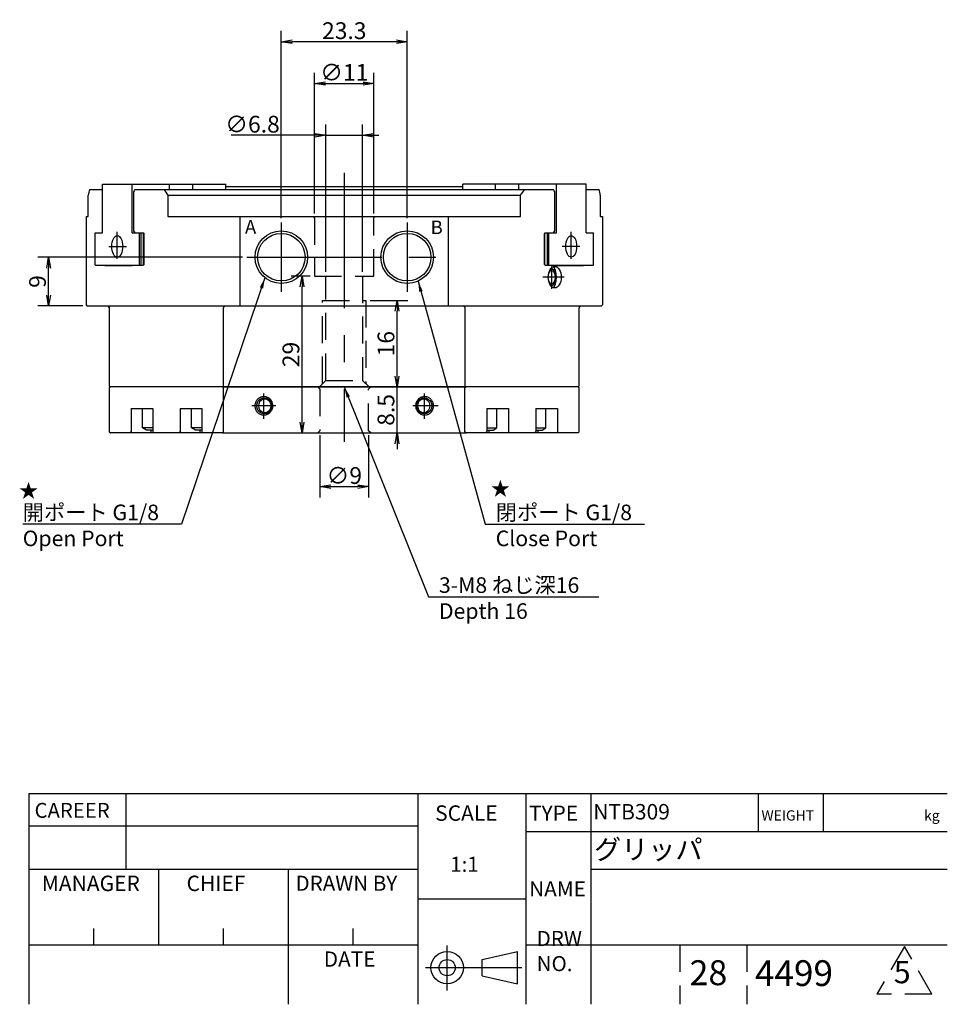
# Model space of a CAD drawing. Extents: x 48 to 582, y 12 to 388.
# Drawn here: x 410 to 582, y 12 to 194 of the extents above; entities that cross this region are included whole.
import ezdxf

# ---------------------------------------------------------------- set-up
doc = ezdxf.new("R2010")
doc.units = 0
doc.header["$LTSCALE"] = 20
doc.linetypes.add('CENTER', pattern=[2, 1.25, -0.25, 0.25, -0.25])
doc.linetypes.add('HIDDEN', pattern=[0.375, 0.25, -0.125])
doc.layers.get('0').update_dxf_attribs({"linetype": 'CONTINUOUS'})
for name, color, linetype in [('MAIN0', 7, 'CONTINUOUS'), ('MAIN1', 7, 'CONTINUOUS'), ('WAKU0', 7, 'CONTINUOUS')]:
    doc.layers.add(name, color=color, linetype=linetype)
doc.styles.add('KNJYOKO', font='TXT', dxfattribs={"bigfont": 'BIGFONT'})
doc.dimstyles.new('MAIN001', dxfattribs={"dimtxt": 3.1, "dimasz": 2, "dimexe": 2, "dimexo": 0.8, "dimtad": 1, "dimdec": 3, "dimtxsty": 'STANDARD', "dimcen": 2.5, "dimaunit": 1, "dimazin": 3, "dimtfac": 0.903226, "dimtmove": 0, "dimatfit": 3, "dimtvp": 0.66129})

# ---------------------------------------------------------------- blocks, each defined once
blk = doc.blocks.new('_OPEN')
at = {"color": 0, "linetype": 'BYBLOCK'}
for p, q in [((-1, 0.166667), (0, 0)), ((0, 0), (-1, -0.166667)), ((0, 0), (-1, 0))]:
    blk.add_line(p, q, dxfattribs=at)
blk = doc.blocks.new('*D28')
at = {"layer": 'MAIN0', "color": 0, "linetype": 'BYBLOCK'}
for p, q in [((464.9, 158.32), (464.9, 184.36)), ((475.9, 158.32), (475.9, 184.36)), ((466.9, 182.36), (473.9, 182.36))]:
    blk.add_line(p, q, dxfattribs=at)
at = {"layer": 'MAIN0', "color": 0, "linetype": 'BYBLOCK', "xscale": 2, "yscale": 2, "zscale": 2, "rotation": 180}
blk.add_blockref('_OPEN', (464.9, 182.36), dxfattribs=at)
at = {"layer": 'MAIN0', "color": 0, "linetype": 'BYBLOCK', "xscale": 2, "yscale": 2, "zscale": 2}
blk.add_blockref('_OPEN', (475.9, 182.36), dxfattribs=at)
at = {"layer": 'MAIN0', "color": 0, "linetype": 'BYBLOCK', "insert": (470.4, 184.41), "char_height": 3.1, "attachment_point": 5}
blk.add_mtext('\\A1;∅11', dxfattribs=at)
blk = doc.blocks.new('*D29')
at = {"layer": 'MAIN0', "color": 0, "linetype": 'BYBLOCK'}
for p, q in [((467, 147.52), (467, 174.78)), ((473.8, 147.52), (473.8, 174.78)), ((465, 172.78), (449.46, 172.78)), ((467, 172.78), (473.8, 172.78)), ((475.8, 172.78), (476.8, 172.78))]:
    blk.add_line(p, q, dxfattribs=at)
at = {"layer": 'MAIN0', "color": 0, "linetype": 'BYBLOCK', "xscale": 2, "yscale": 2, "zscale": 2}
blk.add_blockref('_OPEN', (467, 172.78), dxfattribs=at)
at = {"layer": 'MAIN0', "color": 0, "linetype": 'BYBLOCK', "xscale": 2, "yscale": 2, "zscale": 2, "rotation": 180}
blk.add_blockref('_OPEN', (473.8, 172.78), dxfattribs=at)
at = {"layer": 'MAIN0', "color": 0, "linetype": 'BYBLOCK', "insert": (453.41, 174.83), "char_height": 3.1, "attachment_point": 5}
blk.add_mtext('\\A1;∅6.8', dxfattribs=at)
blk = doc.blocks.new('*D30')
at = {"layer": 'MAIN0', "color": 0, "linetype": 'BYBLOCK'}
for p, q in [((465.9, 117.32), (465.9, 105.78)), ((474.9, 117.32), (474.9, 105.78)), ((467.9, 107.78), (472.9, 107.78))]:
    blk.add_line(p, q, dxfattribs=at)
at = {"layer": 'MAIN0', "color": 0, "linetype": 'BYBLOCK', "xscale": 2, "yscale": 2, "zscale": 2, "rotation": 180}
blk.add_blockref('_OPEN', (465.9, 107.78), dxfattribs=at)
at = {"layer": 'MAIN0', "color": 0, "linetype": 'BYBLOCK', "xscale": 2, "yscale": 2, "zscale": 2}
blk.add_blockref('_OPEN', (474.9, 107.78), dxfattribs=at)
at = {"layer": 'MAIN0', "color": 0, "linetype": 'BYBLOCK', "insert": (470.4, 109.83), "char_height": 3.1, "attachment_point": 5}
blk.add_mtext('\\A1;∅9', dxfattribs=at)
blk = doc.blocks.new('*D31')
at = {"layer": 'MAIN0', "color": 0, "linetype": 'BYBLOCK'}
for p, q in [((480.17, 128.22), (480.17, 129.22)), ((480.17, 117.72), (480.17, 126.22)), ((480.17, 115.72), (480.17, 114.72))]:
    blk.add_line(p, q, dxfattribs=at)
at = {"layer": 'MAIN0', "color": 0, "linetype": 'BYBLOCK', "xscale": 2, "yscale": 2, "zscale": 2}
for p, rotation in [((480.17, 126.22), 270), ((480.17, 117.72), 90)]:
    blk.add_blockref('_OPEN', p, dxfattribs=dict(at, rotation=rotation))
at = {"layer": 'MAIN0', "color": 0, "linetype": 'BYBLOCK', "insert": (478.12, 121.97), "char_height": 3.1, "attachment_point": 5, "rotation": 90}
blk.add_mtext('\\A1;8.5', dxfattribs=at)
blk = doc.blocks.new('*D32')
at = {"layer": 'MAIN0', "color": 0, "linetype": 'BYBLOCK'}
for p, q in [((475.2, 142.22), (482.17, 142.22)), ((480.17, 128.22), (480.17, 140.22))]:
    blk.add_line(p, q, dxfattribs=at)
at = {"layer": 'MAIN0', "color": 0, "linetype": 'BYBLOCK', "xscale": 2, "yscale": 2, "zscale": 2}
for p, rotation in [((480.17, 142.22), 90), ((480.17, 126.22), 270)]:
    blk.add_blockref('_OPEN', p, dxfattribs=dict(at, rotation=rotation))
at = {"layer": 'MAIN0', "color": 0, "linetype": 'BYBLOCK', "insert": (478.12, 134.22), "char_height": 3.1, "attachment_point": 5, "rotation": 90}
blk.add_mtext('\\A1;16', dxfattribs=at)
blk = doc.blocks.new('*D33')
at = {"layer": 'MAIN0', "color": 0, "linetype": 'BYBLOCK'}
for p, q in [((464.1, 146.72), (460.58, 146.72)), ((462.58, 119.72), (462.58, 144.72))]:
    blk.add_line(p, q, dxfattribs=at)
at = {"layer": 'MAIN0', "color": 0, "linetype": 'BYBLOCK', "xscale": 2, "yscale": 2, "zscale": 2}
for p, rotation in [((462.58, 146.72), 90), ((462.58, 117.72), 270)]:
    blk.add_blockref('_OPEN', p, dxfattribs=dict(at, rotation=rotation))
at = {"layer": 'MAIN0', "color": 0, "linetype": 'BYBLOCK', "insert": (460.53, 132.22), "char_height": 3.1, "attachment_point": 5, "rotation": 90}
blk.add_mtext('\\A1;29', dxfattribs=at)
blk = doc.blocks.new('*D34')
at = {"layer": 'MAIN0', "color": 0, "linetype": 'BYBLOCK'}
for p, q in [((451.55, 150.22), (413.68, 150.22)), ((415.68, 143.22), (415.68, 148.22)), ((421.99, 141.22), (413.68, 141.22))]:
    blk.add_line(p, q, dxfattribs=at)
at = {"layer": 'MAIN0', "color": 0, "linetype": 'BYBLOCK', "xscale": 2, "yscale": 2, "zscale": 2}
for p, rotation in [((415.68, 150.22), 90), ((415.68, 141.22), 270)]:
    blk.add_blockref('_OPEN', p, dxfattribs=dict(at, rotation=rotation))
at = {"layer": 'MAIN0', "color": 0, "linetype": 'BYBLOCK', "insert": (413.63, 145.72), "char_height": 3.1, "attachment_point": 5, "rotation": 90}
blk.add_mtext('\\A1;9', dxfattribs=at)
blk = doc.blocks.new('*D49')
at = {"layer": 'MAIN0', "color": 0, "linetype": 'BYBLOCK'}
for p, q in [((458.75, 157.42), (458.75, 192.08)), ((482.05, 157.42), (482.05, 192.08)), ((480.05, 190.08), (460.75, 190.08))]:
    blk.add_line(p, q, dxfattribs=at)
at = {"layer": 'MAIN0', "color": 0, "linetype": 'BYBLOCK', "xscale": 2, "yscale": 2, "zscale": 2}
for p, rotation in [((458.75, 190.08), 180), ((482.05, 190.08), 360)]:
    blk.add_blockref('_OPEN', p, dxfattribs=dict(at, rotation=rotation))
at = {"layer": 'MAIN0', "color": 0, "linetype": 'BYBLOCK', "insert": (470.4, 192.13), "char_height": 3.1, "attachment_point": 5}
blk.add_mtext('\\A1;23.3', dxfattribs=at)

msp = doc.modelspace()

# ---------------------------------------------------------------- linework, layer by layer
at = {"layer": 'MAIN0', "color": 3, "linetype": 'CONTINUOUS'}
for p, q in [((425.6466, 154.7237), (425.6466, 163.7237)), ((425.6466, 163.7237), (448.4671, 163.7237)), ((431.1466, 154.7237), (431.1466, 163.7237)), ((438.0748, 162.7237), (438.0748, 163.7237)), ((442.4049, 162.7237), (442.4049, 163.7237)), ((448.4671, 162.7237), (448.4671, 163.7237)), ((492.3306, 163.2237), (448.4671, 163.2237)), ((515.1511, 163.7237), (492.3306, 163.7237)), ((492.3306, 162.7237), (492.3306, 163.7237)), ((498.3927, 162.7237), (498.3927, 163.7237)), ((502.7229, 162.7237), (502.7229, 163.7237)), ((509.6511, 154.7237), (509.6511, 163.7237)), ((515.1511, 154.7237), (515.1511, 163.7237)), ((424.2716, 148.7237), (424.2716, 154.7237)), ((432.5216, 148.7237), (432.5216, 154.7237)), ((432.7948, 148.7237), (432.7948, 154.7237)), ((433.264, 148.7492), (433.264, 154.698)), ((507.5337, 148.7492), (507.5337, 154.698)), ((508.0029, 148.7237), (508.0029, 154.7237)), ((508.2761, 148.7237), (508.2761, 154.7237)), ((516.5261, 148.7237), (516.5261, 154.7237)), ((433.0914, 118.6237), (433.0914, 122.2237)), ((442.1501, 118.6237), (442.1501, 122.2237)), ((498.6476, 118.6237), (498.6476, 122.2237)), ((507.7062, 118.6237), (507.7062, 122.2237)), ((433.7842, 118.2237), (433.0914, 118.6237)), ((434.9605, 118.6237), (433.0914, 118.6237)), ((442.8429, 118.2237), (442.1501, 118.6237)), ((444.0192, 118.6237), (442.1501, 118.6237)), ((496.7785, 118.6237), (498.6476, 118.6237)), ((497.9547, 118.2237), (498.6476, 118.6237)), ((505.8371, 118.6237), (507.7062, 118.6237)), ((507.0134, 118.2237), (507.7062, 118.6237)), ((434.9605, 118.2237), (433.7842, 118.2237)), ((444.0192, 118.2237), (442.8429, 118.2237)), ((496.7785, 118.2237), (497.9547, 118.2237)), ((505.8371, 118.2237), (507.0134, 118.2237))]:
    msp.add_line(p, q, dxfattribs=at)
at = {"layer": 'MAIN0', "color": 3, "linetype": 'CENTER'}
for p, q in [((428.3966, 149.9038), (428.3966, 154.9171)), ((512.4011, 149.9038), (512.4011, 154.9171)), ((426.8212, 152.2237), (430.094, 152.2237)), ((513.9765, 152.2237), (510.7036, 152.2237)), ((508.785, 144.3737), (508.785, 148.5234)), ((511.0759, 146.5237), (507.1521, 146.5237)), ((455.521, 120.3091), (455.521, 124.982)), ((485.2767, 120.3091), (485.2767, 124.982)), ((457.7072, 122.7237), (453.2768, 122.7237)), ((487.7787, 122.7237), (483.0885, 122.7237))]:
    msp.add_line(p, q, dxfattribs=at)
at = {"layer": 'MAIN0', "color": 3, "linetype": 'CONTINUOUS'}
for centre, major_axis, ratio in [((428.3966, 152.2237), (0, 2), 0.5), ((512.4011, 152.2237), (0, 2), 0.5), ((509.3437, 146.5237), (0, 2), 0.59893307), ((508.785, 146.5237), (0, 1.25), 0.5)]:
    msp.add_ellipse(centre, major_axis=major_axis, ratio=ratio, dxfattribs=at)
for major_axis, ratio, start_param, end_param in [((0, 1.5), 0.5, 2.69607971, 0.44551295), ((0, 2), 0.45, 3.41113948, 6.01363848)]:
    msp.add_ellipse((508.785, 146.5237), major_axis=major_axis, ratio=ratio, start_param=start_param, end_param=end_param, dxfattribs=at)
at = {"layer": 'MAIN1', "color": 3, "linetype": 'CENTER'}
for p, q in [((470.3988, 165.8201), (470.3988, 116.0549)), ((458.7488, 156.6237), (458.7488, 143.8237)), ((482.0488, 156.6237), (482.0488, 143.8237)), ((452.3488, 150.2237), (488.4488, 150.2237))]:
    msp.add_line(p, q, dxfattribs=at)
at = {"layer": 'MAIN1', "color": 7, "linetype": 'CONTINUOUS'}
for p, q in [((423.2449, 162.7237), (425.6466, 162.7237)), ((431.4175, 162.3237), (431.4175, 155.1237)), ((431.6585, 162.7237), (509.1391, 162.7237)), ((509.3801, 155.1237), (509.3801, 162.3237)), ((515.1511, 162.7237), (517.5527, 162.7237)), ((423.0111, 157.7237), (423.0111, 161.7237)), ((437.7611, 161.7237), (437.7611, 157.7237)), ((437.7611, 161.7237), (503.0365, 161.7237)), ((503.0365, 157.7237), (503.0365, 161.7237)), ((517.7865, 161.7237), (517.7865, 157.7237)), ((422.606, 157.7237), (422.606, 141.4237)), ((422.606, 157.7237), (423.0111, 157.7237)), ((437.7611, 157.7237), (503.0365, 157.7237)), ((451.1115, 141.2237), (451.1115, 157.7237)), ((489.6861, 141.2237), (489.6861, 157.7237)), ((517.7865, 157.7237), (518.1917, 157.7237)), ((518.1917, 157.7237), (518.1917, 141.4237)), ((424.2716, 154.7237), (425.6466, 154.7237)), ((431.1466, 154.7237), (433.1988, 154.7237)), ((433.3294, 154.5237), (433.3294, 148.9237)), ((507.4682, 148.9237), (507.4682, 154.5237)), ((507.5989, 154.7237), (509.6511, 154.7237)), ((515.1511, 154.7237), (516.5261, 154.7237)), ((424.2716, 148.7237), (433.1988, 148.7237)), ((426.1204, 148.6237), (426.1204, 148.7237)), ((431.1204, 148.6237), (426.1204, 148.6237)), ((431.1204, 148.7237), (431.1204, 148.6237)), ((507.5989, 148.7237), (516.5261, 148.7237)), ((509.6773, 148.6237), (509.6773, 148.7237)), ((514.6773, 148.6237), (509.6773, 148.6237)), ((514.6773, 148.7237), (514.6773, 148.6237)), ((422.606, 141.4237), (422.7906, 141.2237)), ((422.7906, 141.2237), (518.0071, 141.2237)), ((426.6988, 141.2237), (426.6988, 141.1701)), ((426.6999, 141.1701), (426.6988, 141.1701)), ((426.6999, 141.2237), (426.6999, 141.1701)), ((426.8988, 140.8237), (426.8988, 126.4237)), ((426.9039, 140.8237), (426.9039, 126.4237)), ((448.0758, 126.2237), (448.0758, 140.8237)), ((492.7218, 140.8237), (492.7218, 126.2237)), ((513.8938, 126.4237), (513.8938, 140.8237)), ((513.8988, 126.4237), (513.8988, 140.8237)), ((514.0977, 141.2237), (514.0977, 141.1701)), ((514.0977, 141.1701), (514.0988, 141.1701)), ((514.0988, 141.1701), (514.0988, 141.2237)), ((518.1917, 141.4237), (518.0071, 141.2237)), ((426.8988, 126.4237), (427.0988, 126.2237)), ((427.0988, 126.2237), (426.8988, 126.0237)), ((426.8988, 126.0237), (426.8988, 117.9237)), ((426.8988, 126.0237), (426.9039, 126.0237)), ((427.1039, 126.2237), (426.9039, 126.4237)), ((426.9039, 126.0237), (426.9039, 117.9237)), ((427.0988, 126.2237), (427.1109, 126.2237)), ((513.6988, 126.2237), (427.0988, 126.2237)), ((447.8688, 126.2237), (427.1109, 126.2237)), ((447.8688, 126.2237), (492.9289, 126.2237)), ((448.0758, 117.9237), (448.0758, 126.0237)), ((492.7218, 117.9237), (492.7218, 126.0237)), ((513.6867, 126.2237), (492.9289, 126.2237)), ((513.6867, 126.2237), (513.6988, 126.2237)), ((513.8938, 126.4237), (513.6938, 126.2237)), ((513.6988, 126.2237), (513.8988, 126.4237)), ((513.8988, 126.0237), (513.6988, 126.2237)), ((513.8938, 117.9237), (513.8938, 126.0237)), ((513.8938, 126.0237), (513.8988, 126.0237)), ((513.8988, 117.9237), (513.8988, 126.0237)), ((454.5412, 123.7059), (454.8444, 123.9855)), ((454.8444, 123.9855), (455.2093, 124.1629)), ((455.329, 123.9125), (455.0015, 123.7349)), ((455.2093, 124.1629), (455.6065, 124.2237)), ((455.692, 123.9737), (455.329, 123.9125)), ((455.6064, 124.2237), (456.0036, 124.1629)), ((456.0549, 123.9125), (455.692, 123.9737)), ((456.0036, 124.1629), (456.3685, 123.9855)), ((456.3824, 123.7349), (456.0549, 123.9125)), ((456.3685, 123.9855), (456.6717, 123.7059)), ((484.1259, 123.7059), (484.4291, 123.9855)), ((484.7427, 123.9125), (484.4153, 123.7349)), ((484.4291, 123.9855), (484.7941, 124.1629)), ((485.1057, 123.9737), (484.7427, 123.9125)), ((484.7941, 124.1629), (485.1912, 124.2237)), ((485.4687, 123.9125), (485.1057, 123.9737)), ((485.1911, 124.2237), (485.5883, 124.1629)), ((485.7961, 123.7349), (485.4687, 123.9125)), ((485.5883, 124.1629), (485.9533, 123.9855)), ((485.9533, 123.9855), (486.2565, 123.7059)), ((430.9605, 122.2237), (434.9605, 122.2237)), ((430.9605, 122.2237), (430.9605, 117.9237)), ((434.9605, 122.2237), (434.9605, 117.9237)), ((440.0192, 122.2237), (444.0192, 122.2237)), ((440.0192, 122.2237), (440.0192, 117.9237)), ((444.0192, 122.2237), (444.0192, 117.9237)), ((454.2113, 122.9371), (454.3243, 123.3468)), ((454.2113, 122.5102), (454.2113, 122.9371)), ((454.3243, 122.1005), (454.2113, 122.5102)), ((454.3243, 123.3468), (454.5412, 123.7059)), ((454.5412, 121.7414), (454.3243, 122.1005)), ((454.5748, 123.1099), (454.5174, 122.7237)), ((454.5174, 122.7237), (454.5748, 122.3374)), ((454.7417, 123.4584), (454.5748, 123.1099)), ((454.5748, 122.3374), (454.7417, 121.9889)), ((455.0015, 123.7349), (454.7417, 123.4584)), ((456.6422, 123.4584), (456.3824, 123.7349)), ((456.8091, 123.1099), (456.6422, 123.4584)), ((456.6422, 121.9889), (456.8091, 122.3374)), ((456.6717, 123.7059), (456.8886, 123.3468)), ((456.8886, 122.1005), (456.6717, 121.7414)), ((456.8666, 122.7237), (456.8091, 123.1099)), ((456.8091, 122.3374), (456.8666, 122.7237)), ((456.8886, 123.3468), (457.0017, 122.9371)), ((457.0017, 122.5102), (456.8886, 122.1005)), ((457.0017, 122.9371), (457.0017, 122.5102)), ((483.796, 122.9371), (483.909, 123.3468)), ((483.796, 122.5102), (483.796, 122.9371)), ((483.909, 122.1005), (483.796, 122.5102)), ((483.909, 123.3468), (484.1259, 123.7059)), ((484.1259, 121.7414), (483.909, 122.1005)), ((483.9886, 123.1099), (483.9311, 122.7237)), ((483.9311, 122.7237), (483.9886, 122.3374)), ((484.1554, 123.4584), (483.9886, 123.1099)), ((483.9886, 122.3374), (484.1554, 121.9889)), ((484.4153, 123.7349), (484.1554, 123.4584)), ((486.056, 123.4584), (485.7961, 123.7349)), ((486.2228, 123.1099), (486.056, 123.4584)), ((486.056, 121.9889), (486.2228, 122.3374)), ((486.2803, 122.7237), (486.2228, 123.1099)), ((486.2228, 122.3374), (486.2803, 122.7237)), ((486.2565, 123.7059), (486.4734, 123.3468)), ((486.4734, 122.1005), (486.2565, 121.7414)), ((486.4734, 123.3468), (486.5864, 122.9371)), ((486.5864, 122.5102), (486.4734, 122.1005)), ((486.5864, 122.9371), (486.5864, 122.5102)), ((496.7785, 122.2237), (500.7785, 122.2237)), ((496.7785, 122.2237), (496.7785, 117.9237)), ((500.7785, 122.2237), (500.7785, 117.9237)), ((505.8371, 122.2237), (509.8371, 122.2237)), ((505.8371, 122.2237), (505.8371, 117.9237)), ((509.8371, 122.2237), (509.8371, 117.9237)), ((454.8444, 121.4618), (454.5412, 121.7414)), ((454.7417, 121.9889), (455.0015, 121.7124)), ((455.2093, 121.2844), (454.8444, 121.4618)), ((455.0015, 121.7124), (455.329, 121.5348)), ((455.6065, 121.2237), (455.2093, 121.2844)), ((455.329, 121.5348), (455.692, 121.4737)), ((456.0036, 121.2844), (455.6065, 121.2237)), ((455.692, 121.4737), (456.0549, 121.5348)), ((456.3685, 121.4618), (456.0036, 121.2844)), ((456.0549, 121.5348), (456.3824, 121.7124)), ((456.6717, 121.7414), (456.3685, 121.4618)), ((456.3824, 121.7124), (456.6422, 121.9889)), ((484.4291, 121.4618), (484.1259, 121.7414)), ((484.1554, 121.9889), (484.4153, 121.7124)), ((484.4153, 121.7124), (484.7427, 121.5348)), ((484.7941, 121.2844), (484.4291, 121.4618)), ((484.7427, 121.5348), (485.1057, 121.4737)), ((485.1912, 121.2237), (484.7941, 121.2844)), ((485.1057, 121.4737), (485.4687, 121.5348)), ((485.5883, 121.2844), (485.1912, 121.2237)), ((485.4687, 121.5348), (485.7961, 121.7124)), ((485.9533, 121.4618), (485.5883, 121.2844)), ((485.7961, 121.7124), (486.056, 121.9889)), ((486.2565, 121.7414), (485.9533, 121.4618)), ((426.8988, 117.9237), (427.0988, 117.7237)), ((426.8988, 117.9237), (426.9039, 117.9237)), ((427.0988, 117.7237), (427.1109, 117.7237)), ((430.8605, 117.7237), (427.1109, 117.7237)), ((430.8605, 117.7237), (430.9605, 117.9237)), ((434.4914, 117.7237), (430.8605, 117.7237)), ((435.0605, 117.7237), (434.4914, 117.7237)), ((434.5914, 118.2237), (434.5914, 117.7237)), ((434.9605, 117.9237), (435.0605, 117.7237)), ((439.9192, 117.7237), (435.0605, 117.7237)), ((439.9192, 117.7237), (440.0192, 117.9237)), ((443.5501, 117.7237), (439.9192, 117.7237)), ((444.1192, 117.7237), (443.5501, 117.7237)), ((443.6501, 118.2237), (443.6501, 117.7237)), ((444.0192, 117.9237), (444.1192, 117.7237)), ((447.8688, 117.7237), (444.1192, 117.7237)), ((447.8688, 117.7237), (492.9289, 117.7237)), ((496.6785, 117.7237), (492.9289, 117.7237)), ((496.6785, 117.7237), (496.7785, 117.9237)), ((497.2476, 117.7237), (496.6785, 117.7237)), ((497.1476, 118.2237), (497.1476, 117.7237)), ((500.8785, 117.7237), (497.2476, 117.7237)), ((500.7785, 117.9237), (500.8785, 117.7237)), ((505.7371, 117.7237), (500.8785, 117.7237)), ((505.7371, 117.7237), (505.8371, 117.9237)), ((506.3062, 117.7237), (505.7371, 117.7237)), ((506.2062, 118.2237), (506.2062, 117.7237)), ((509.9371, 117.7237), (506.3062, 117.7237)), ((509.8371, 117.9237), (509.9371, 117.7237)), ((513.6867, 117.7237), (509.9371, 117.7237)), ((513.6867, 117.7237), (513.6988, 117.7237)), ((513.6988, 117.7237), (513.8988, 117.9237)), ((513.8938, 117.9237), (513.8988, 117.9237))]:
    msp.add_line(p, q, dxfattribs=at)
at = {"layer": 'MAIN1', "color": 7, "linetype": 'HIDDEN'}
for p, q in [((464.8988, 157.5237), (464.6988, 157.7237)), ((464.8988, 157.5237), (464.8988, 146.7237)), ((476.0988, 157.7237), (475.8988, 157.5237)), ((475.8988, 146.7237), (475.8988, 157.5237)), ((464.8988, 146.7237), (475.8988, 146.7237)), ((466.9988, 127.4237), (466.9988, 146.7237)), ((473.7988, 146.7237), (473.7988, 127.4237)), ((466.3988, 142.2237), (474.3988, 142.2237)), ((466.3988, 126.8237), (466.3988, 142.2237)), ((474.3988, 142.2237), (474.3988, 126.8237)), ((465.4988, 126.2237), (465.8988, 125.8237)), ((465.7988, 126.2237), (466.9988, 127.4237)), ((465.8988, 125.8237), (465.8988, 118.1237)), ((466.9988, 127.4237), (473.7988, 127.4237)), ((473.7988, 127.4237), (474.9988, 126.2237)), ((474.8988, 125.8237), (475.2988, 126.2237)), ((474.8988, 118.1237), (474.8988, 125.8237)), ((465.8988, 118.1237), (465.4988, 117.7237)), ((475.2988, 117.7237), (474.8988, 118.1237))]:
    msp.add_line(p, q, dxfattribs=at)
at = {"layer": 'MAIN1', "color": 7, "linetype": 'CONTINUOUS'}
for centre, radius in [((458.7488, 150.2237), 4.864), ((482.0488, 150.2237), 4.864), ((458.7488, 150.2237), 4.4), ((482.0488, 150.2237), 4.4)]:
    msp.add_circle(centre, radius, dxfattribs=at)
for centre, start, end in [((426.4988, 140.8237), 0, 60), ((514.2988, 140.8237), 120, 180)]:
    msp.add_arc(centre, 0.4, start, end, dxfattribs=at)
for centre, major_axis, start_param, end_param in [((470.3988, 176.4737), (42.0022, 42.0022), 2.38184237, 2.40341354), ((470.3988, 156.8237), (42.0022, 42.0022), 1.97244356, 1.98074856), ((470.3988, 176.4737), (42.0022, -42.0022), 4.47623747, 4.49780864), ((470.3988, 176.4737), (42.0022, 42.0022), 4.92696932, 4.94854049), ((470.3988, 156.8237), (42.0022, -42.0022), 1.16084409, 1.16914909), ((470.3988, 176.4737), (-42.0022, 42.0022), 3.87977177, 3.90134294), ((470.3988, 160.6237), (-42.0022, 42.0022), 1.16084409, 1.16914909), ((470.3988, 160.6237), (42.0022, 42.0022), 5.11403622, 5.12234122)]:
    msp.add_ellipse(centre, major_axis=major_axis, ratio=0.57735027, start_param=start_param, end_param=end_param, dxfattribs=at)
for points, knots in [([(433.1988, 154.7237), (433.2325, 154.7237), (433.2662, 154.7028), (433.3152, 154.6285), (433.3294, 154.5763), (433.3294, 154.5237)], [0, 0, 0, 0, 0.073378235, 0.162404181, 0.269113552, 0.269113552, 0.269113552, 0.269113552]), ([(507.4682, 154.5237), (507.4682, 154.5769), (507.4827, 154.6289), (507.5312, 154.7024), (507.5651, 154.7237), (507.5989, 154.7237)], [0, 0, 0, 0, 0.107256511, 0.195267482, 0.269067634, 0.269067634, 0.269067634, 0.269067634]), ([(433.3294, 148.9237), (433.3294, 148.871), (433.315, 148.8185), (433.2665, 148.745), (433.2329, 148.7237), (433.1988, 148.7237)], [0, 0, 0, 0, 0.107063249, 0.195180405, 0.269110118, 0.269110118, 0.269110118, 0.269110118]), ([(507.5989, 148.7237), (507.5648, 148.7237), (507.5312, 148.7449), (507.4827, 148.8184), (507.4682, 148.8704), (507.4682, 148.9237)], [0, 0, 0, 0, 0.073841123, 0.161880825, 0.269125988, 0.269125988, 0.269125988, 0.269125988]), ([(426.6999, 141.1701), (426.7456, 141.144), (426.7902, 141.108), (426.8481, 141.0277), (426.8664, 140.9956), (426.8945, 140.9181), (426.9039, 140.8717), (426.9039, 140.8237)], [0, 0, 0, 0, 0.109890355, 0.208932856, 0.245875745, 0.328263263, 0.423669617, 0.423669617, 0.423669617, 0.423669617]), ([(448.0758, 140.8237), (448.0758, 140.8646), (448.0827, 140.9051), (448.1045, 140.975), (448.1189, 141.0046), (448.1666, 141.0819), (448.2039, 141.118), (448.3184, 141.2011), (448.4003, 141.2237), (448.4809, 141.2237)], [0, 0, 0, 0, 0.082023945, 0.155238365, 0.188176962, 0.278997973, 0.330890715, 0.472326684, 0.637912156, 0.637912156, 0.637912156, 0.637912156]), ([(492.3168, 141.2237), (492.3975, 141.2237), (492.479, 141.2014), (492.5941, 141.1178), (492.6309, 141.0819), (492.6784, 141.0052), (492.6931, 140.9753), (492.715, 140.9051), (492.7218, 140.865), (492.7218, 140.8237)], [0, 0, 0, 0, 0.165171445, 0.307494073, 0.35885692, 0.449069804, 0.482411046, 0.555924044, 0.637951327, 0.637951327, 0.637951327, 0.637951327]), ([(513.8938, 140.8237), (513.8938, 140.8713), (513.9032, 140.9182), (513.9311, 140.9953), (513.9493, 141.0273), (514.0076, 141.1082), (514.0525, 141.1443), (514.0977, 141.1701)], [0, 0, 0, 0, 0.095456528, 0.177426843, 0.214321956, 0.314064921, 0.423670342, 0.423670342, 0.423670342, 0.423670342]), ([(454.3957, 121.4763), (454.4709, 121.3952), (454.5524, 121.3232), (454.7281, 121.1972), (454.8231, 121.143), (455.0188, 121.0571), (455.12, 121.0249), (455.3295, 120.9822), (455.4368, 120.9723), (455.755, 120.9769), (455.9693, 121.0268), (456.2625, 121.1641), (456.3574, 121.2211), (456.5325, 121.3521), (456.6134, 121.4262), (456.8359, 121.674), (456.9524, 121.868), (457.0703, 122.1878), (457.0992, 122.2967), (457.1374, 122.519), (457.1465, 122.6336), (457.1436, 122.8607), (457.132, 122.9729), (457.0884, 123.1946), (457.056, 123.3048), (456.973, 123.5135), (456.9224, 123.613), (456.8024, 123.8022), (456.7333, 123.891), (456.5066, 124.1307), (456.3235, 124.2604), (456.0277, 124.3893), (455.9236, 124.4223), (455.7135, 124.465), (455.6077, 124.4749), (455.3947, 124.4721), (455.2872, 124.459), (455.0803, 124.4107), (454.9797, 124.3757), (454.7843, 124.2833), (454.6922, 124.2272), (454.5203, 124.0968), (454.4394, 124.0215), (454.2941, 123.8565), (454.2298, 123.7673), (454.1174, 123.5758), (454.0693, 123.4728), (453.9556, 123.1566), (453.9175, 122.9279), (453.9225, 122.4765), (453.9658, 122.2488), (454.0864, 121.936), (454.1366, 121.8346), (454.2538, 121.6453), (454.3205, 121.5573), (454.3957, 121.4763)], [0, 0, 0, 0, 0.21931254, 0.43548855, 0.54494459, 0.75861357, 0.86485474, 1.07861054, 1.18635792, 1.50465792, 1.72469046, 2.04839787, 2.15914072, 2.37781087, 2.4874674, 2.82050932, 3.04685822, 3.38761696, 3.50032116, 3.72588798, 3.84089476, 4.0679367, 4.1807329, 4.40674176, 4.52163147, 4.74614958, 4.85781741, 5.08188737, 5.19431092, 5.52427768, 5.74867056, 6.07138035, 6.18057117, 6.39496134, 6.50121104, 6.71424078, 6.82255483, 7.03497106, 7.14149065, 7.35767235, 7.46552384, 7.68129454, 7.79179607, 8.01160901, 8.12157608, 8.34368281, 8.45734409, 8.79336617, 9.02518238, 9.47662922, 9.70840287, 10.0436137, 10.15679797, 10.37942098, 10.60039298, 10.60039298, 10.60039298, 10.60039298]), ([(484.3547, 121.2851), (484.4433, 121.2191), (484.5367, 121.1633), (484.7326, 121.0718), (484.8362, 121.036), (485.1489, 120.964), (485.3674, 120.9613), (485.783, 121.0467), (485.9839, 121.1355), (486.2467, 121.3244), (486.3295, 121.3979), (486.478, 121.5585), (486.5444, 121.646), (486.7199, 121.9299), (486.8015, 122.1415), (486.8654, 122.4775), (486.8764, 122.59), (486.8789, 122.8158), (486.87, 122.9303), (486.8324, 123.1538), (486.804, 123.2624), (486.7281, 123.4734), (486.6799, 123.5764), (486.5677, 123.7675), (486.5034, 123.8567), (486.3581, 124.0217), (486.2773, 124.0969), (486.0197, 124.2922), (485.8208, 124.3866), (485.5108, 124.4589), (485.4035, 124.4721), (485.1902, 124.475), (485.0844, 124.465), (484.8745, 124.4225), (484.7702, 124.3894), (484.5728, 124.3034), (484.4784, 124.2502), (484.2983, 124.123), (484.2154, 124.0507), (484.0641, 123.8907), (483.9949, 123.8017), (483.8751, 123.6127), (483.8245, 123.5131), (483.7414, 123.304), (483.7091, 123.1938), (483.6439, 122.8616), (483.6413, 122.6293), (483.7176, 122.1851), (483.7976, 121.9682), (483.9694, 121.6818), (484.0362, 121.591), (484.1848, 121.4257), (484.2661, 121.3512), (484.3547, 121.2851)], [0, 0, 0, 0, 0.21925706, 0.43551166, 0.54509589, 0.8659538, 1.084522, 1.50880965, 1.72846948, 2.05208037, 2.16279736, 2.38156049, 2.49136072, 2.82516009, 3.05194032, 3.39396901, 3.50697551, 3.73280355, 3.84769144, 4.0743421, 4.18659827, 4.41079749, 4.52453533, 4.74618839, 4.85606961, 5.07598663, 5.18634823, 5.50966073, 5.72970918, 6.04804752, 6.15619436, 6.36950304, 6.47577358, 6.68996627, 6.79929444, 7.01465687, 7.12305153, 7.34354935, 7.45348966, 7.67374541, 7.78647154, 8.01024765, 8.12196684, 8.34698278, 8.46183295, 8.80037335, 9.03267625, 9.48341421, 9.71453198, 10.04850891, 10.16128559, 10.38353385, 10.60432559, 10.60432559, 10.60432559, 10.60432559])]:
    msp.add_open_spline(points, degree=3, knots=knots, dxfattribs=at)
for points in [[(427.1109, 126.2237), (427.0418, 126.1574), (426.9728, 126.0907), (426.9039, 126.0237)], [(448.0758, 126.0237), (448.0069, 126.0907), (447.9379, 126.1574), (447.8688, 126.2237)], [(492.7218, 126.0237), (492.7907, 126.0907), (492.8597, 126.1574), (492.9289, 126.2237)], [(513.8938, 126.0237), (513.8249, 126.0907), (513.7559, 126.1574), (513.6867, 126.2237)], [(426.9039, 117.9237), (426.9728, 117.8566), (427.0418, 117.7899), (427.1109, 117.7237)], [(447.8688, 117.7237), (447.9379, 117.7899), (448.0069, 117.8566), (448.0758, 117.9237)], [(492.9289, 117.7237), (492.8597, 117.7899), (492.7907, 117.8566), (492.7218, 117.9237)], [(513.6867, 117.7237), (513.7559, 117.7899), (513.8249, 117.8566), (513.8938, 117.9237)]]:
    msp.add_open_spline(points, degree=3, dxfattribs=at)
at = {"layer": 'WAKU0', "color": 3, "linetype": 'CONTINUOUS'}
for p, q in [((412, 51), (582, 51)), ((412, 51), (412, 12)), ((430, 51), (430, 37)), ((484, 51), (484, 12)), ((504, 51), (504, 12)), ((516, 51), (516, 12)), ((547, 51), (547, 44)), ((559, 51), (559, 44)), ((412, 45), (484, 45)), ((504, 44), (582, 44)), ((412, 37), (484, 37)), ((436, 37), (436, 23)), ((460, 37), (460, 12)), ((516, 37), (582, 37)), ((484, 31.5), (504, 31.5)), ((424, 26), (424, 23)), ((448, 26), (448, 23)), ((472, 26), (472, 23)), ((412, 23), (484, 23)), ((504, 23), (582, 23)), ((495.9337, 20.2804), (502.4714, 21.7804)), ((495.9337, 17.2804), (495.9337, 20.2804)), ((502.4714, 15.7804), (502.4714, 21.7804)), ((495.9337, 17.2804), (502.4714, 15.7804))]:
    msp.add_line(p, q, dxfattribs=at)
at = {"layer": 'WAKU0', "color": 12, "linetype": 'CENTER'}
for p, q in [((489.4475, 14.5592), (489.4475, 22.8987)), ((485.4322, 18.7804), (503.2766, 18.7804))]:
    msp.add_line(p, q, dxfattribs=at)
at = {"layer": 'WAKU0', "color": 3, "linetype": 'HIDDEN'}
for p, q in [((532.5, 23), (532.5, 12)), ((544.9, 23), (544.9, 12)), ((574.05, 22.7007), (568.94, 13.85)), ((579.16, 13.85), (574.05, 22.7007)), ((579.16, 13.85), (568.94, 13.85))]:
    msp.add_line(p, q, dxfattribs=at)
at = {"layer": 'WAKU0', "color": 3, "linetype": 'CONTINUOUS'}
for radius in [3, 1.5]:
    msp.add_circle((489.4475, 18.7804), radius, dxfattribs=at)

# ---------------------------------------------------------------- texts
at = {"layer": 'MAIN0', "color": 3, "linetype": 'CONTINUOUS', "char_height": 3.1, "attachment_point": 1}
for s, insert in [('{\\H0.81x;{A}}', (452.0195, 157.0844)), ('{\\H0.81x;{B}}', (486.3787, 156.9995))]:
    msp.add_mtext(s, dxfattribs=dict(at, insert=insert))
at = {"layer": 'MAIN0', "color": 3, "linetype": 'CONTINUOUS', "char_height": 3.1, "attachment_point": 1, "style": 'KNJYOKO'}
for s, insert in [('{\\H0.84x;{★}}', (410.1988, 108.332)), ('{\\H0.84x;{★}}', (497.5106, 108.721)), ('{\\H0.93x;{開ポート G1/8\\POpen Port}}', (410.8882, 104.4458)), ('{\\H0.93x;{閉ポート G1/8\\PClose Port}}', (498.4221, 104.4458)), ('{\\H0.93x;{3-M8 ねじ深16\\PDepth 16}}', (487.9217, 90.9996))]:
    msp.add_mtext(s, dxfattribs=dict(at, insert=insert))
at = {"layer": 'WAKU0', "color": 3, "linetype": 'CONTINUOUS'}
for s, insert, char_height, attachment_point in [('{\\H0.92x;{CAREER}}', (413.085, 46.5), 3, 7), ('{\\H0.92x;{SCALE}}', (487.215, 45.95), 3.1, 7), ('{\\H0.91x;{TYPE}}', (504.61, 45.95), 3.1, 7), ('{\\H0.92x;{NTB309}}', (516.482, 49.05), 3.1, 1), ('{\\H0.63x;{WEIGHT}}', (547.6, 46), 3, 7), ('{\\H0.63x;{kg}}', (577.7, 46), 3, 7), ('{\\H0.81x;{ }}', (572, 44.85), 5.3, 7), ('{\\H0.90x;{1:1}}', (490.005, 39.3), 3.1, 1), ('{\\H0.92x;{MANAGER}}', (414.425, 32.95), 3.1, 7), ('{\\H0.92x;{CHIEF}}', (441.215, 32.95), 3.1, 7), ('{\\H0.93x;{DRAWN BY}}', (461.385, 33), 3, 7), ('{\\H0.91x;{NAME}}', (504.61, 31.95), 3.1, 7), ('{\\H0.90x;{DRW\\PNO.}}', (506.005, 18.1333), 3.1, 7), ('{\\H0.91x;{DATE}}', (466.61, 18.95), 3.1, 7), ('{\\H0.87x;{28}}', (534.3, 20.15), 5.3, 1), ('{\\H0.90x;{4499}}', (546.4, 20.15), 5.3, 1), ('{\\H0.82x;{5}}', (572.1, 20), 5, 1)]:
    msp.add_mtext(s, dxfattribs=dict(at, insert=insert, char_height=char_height, attachment_point=attachment_point))
at = {"layer": 'WAKU0', "color": 3, "linetype": 'CONTINUOUS', "insert": (516.62, 42.5), "char_height": 4, "attachment_point": 1, "style": 'KNJYOKO'}
msp.add_mtext('{\\H0.92x;{グリッパ}}', dxfattribs=at)

# ---------------------------------------------------------------- dimensions: what is measured, and where the dimension line sits
at = {"layer": 'MAIN0', "color": 3, "linetype": 'CONTINUOUS'}
dim = msp.add_linear_dim(base=(482.0488, 190.0771), p1=(458.7488, 156.6237), p2=(482.0488, 156.6237), dimstyle='MAIN001', override={"dimasz": 2, "dimblk1": 'OPEN', "dimblk2": 'OPEN', "dimsah": 1}, dxfattribs=at)
dim.commit()
dim.dimension.update_dxf_attribs({"geometry": '*D49', "text_midpoint": (470.3988, 190.5771)})
for base, p1, p2, text, picture, middle in [((464.8988, 182.3636), (475.8988, 157.5237), (464.8988, 157.5237), '\\A1;∅11', '*D28', (470.3988, 182.8636)), ((465.8988, 107.7806), (474.8988, 118.1237), (465.8988, 118.1237), '\\A1;∅9', '*D30', (470.3988, 108.2806))]:
    dim = msp.add_linear_dim(base=base, p1=p1, p2=p2, text=text, dimstyle='MAIN001', override={"dimasz": 2, "dimblk1": 'OPEN', "dimblk2": 'OPEN', "dimsah": 1}, dxfattribs=at)
    dim.commit()
    dim.dimension.update_dxf_attribs({"geometry": picture, "text_midpoint": middle})
dim = msp.add_linear_dim(base=(466.9988, 172.7788), p1=(473.7988, 146.7237), p2=(466.9988, 146.7237), text='\\A1;∅6.8', dimstyle='MAIN001', override={"dimasz": 2, "dimblk1": 'OPEN', "dimblk2": 'OPEN', "dimsah": 1}, dxfattribs=at)
dim.commit()
dim.dimension.update_dxf_attribs({"geometry": '*D29', "text_midpoint": (453.4145, 173.2788), "dimtype": 160})
for base, p1, p2, picture, middle in [((415.675, 141.2237), (452.3488, 150.2237), (422.7906, 141.2237), '*D34', (415.175, 145.7237)), ((462.5838, 117.7237), (464.8988, 146.7237), (447.8688, 117.7237), '*D33', (462.0838, 132.2237)), ((480.1746, 126.2237), (474.3988, 142.2237), (492.9289, 126.2237), '*D32', (479.6746, 134.2237)), ((480.1746, 117.7237), (492.9289, 126.2237), (492.9289, 117.7237), '*D31', (479.6746, 121.9737))]:
    dim = msp.add_linear_dim(base=base, p1=p1, p2=p2, angle=90, dimstyle='MAIN001', override={"dimasz": 2, "dimblk1": 'OPEN', "dimblk2": 'OPEN', "dimsah": 1}, dxfattribs=at)
    dim.commit()
    dim.dimension.update_dxf_attribs({"geometry": picture, "text_midpoint": middle})

# ---------------------------------------------------------------- leaders
at = {"layer": 'MAIN0', "color": 3, "linetype": 'CONTINUOUS', "annotation_type": 0, "has_hookline": 1}
for points, hookline_direction, text_width in [([(455.7132, 146.4232), (440.3042, 100.8458), (438.3772, 100.8458)], 1, 27.489), ([(484.0633, 145.7964), (496.4961, 100.8458), (498.4211, 100.8458)], 0, 27.521), ([(470.3988, 126.2237), (485.9957, 87.3996), (487.9207, 87.3996)], 0, 29.591)]:
    msp.add_leader(points, dimstyle='MAIN001', override={"dimgap": 0, "dimtad": 1}, dxfattribs=dict(at, hookline_direction=hookline_direction, text_width=text_width))

doc.saveas('drawing.dxf')
